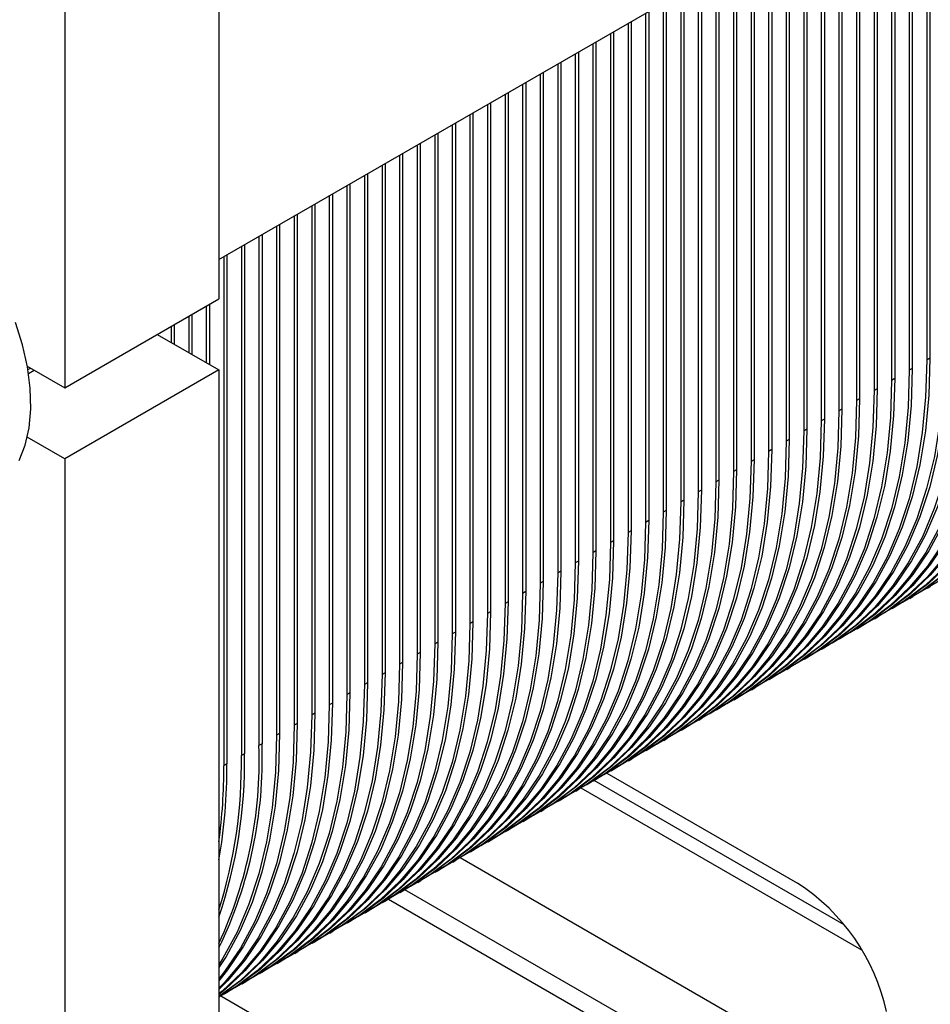
# Model space of a CAD drawing. Units: millimetres. Extents: x -3720 to -3146, y -6241 to -5861.
# Drawn here: x -3675 to -3671, y -6220 to -6215 of the extents above; entities that cross this region are included whole.
import ezdxf

# ---------------------------------------------------------------- set-up
doc = ezdxf.new("R2010")
doc.units = ezdxf.units.MM

msp = doc.modelspace()

# ---------------------------------------------------------------- linework, layer by layer
at = {"color": 7, "linetype": 'Continuous', "lineweight": 25}
for p, q in [((-3673.9259, -6207.86075), (-3673.9259, -6216.71205)), ((-3674.63301, -6208.26895), (-3674.63301, -6217.12026)), ((-3673.9259, -6216.53155), (-3667.55281, -6212.85245)), ((-3670.67887, -6214.65708), (-3670.67887, -6216.99351)), ((-3670.66473, -6214.64892), (-3670.66473, -6216.98535)), ((-3670.75948, -6214.70361), (-3670.75948, -6217.04005)), ((-3670.74534, -6214.69545), (-3670.74534, -6217.03188)), ((-3670.84009, -6214.75015), (-3670.84009, -6217.08658)), ((-3670.82595, -6214.74199), (-3670.82595, -6217.07842)), ((-3670.9207, -6214.79669), (-3670.9207, -6217.13312)), ((-3670.90656, -6214.78852), (-3670.90656, -6217.12495)), ((-3671.00131, -6214.84322), (-3671.00131, -6217.17965)), ((-3670.98717, -6214.83506), (-3670.98717, -6217.17149)), ((-3671.08192, -6214.88976), (-3671.08192, -6217.22619)), ((-3671.06778, -6214.88159), (-3671.06778, -6217.21802)), ((-3671.16253, -6214.93629), (-3671.16253, -6217.27272)), ((-3671.14839, -6214.92813), (-3671.14839, -6217.26456)), ((-3671.24314, -6214.98283), (-3671.24314, -6217.31926)), ((-3671.229, -6214.97466), (-3671.229, -6217.3111)), ((-3671.32375, -6215.02936), (-3671.32375, -6217.36579)), ((-3671.30961, -6215.0212), (-3671.30961, -6217.35763)), ((-3671.40436, -6215.0759), (-3671.40436, -6217.41233)), ((-3671.39022, -6215.06773), (-3671.39022, -6217.40417)), ((-3671.47083, -6215.11427), (-3671.47083, -6217.4507)), ((-3671.55144, -6215.1608), (-3671.55144, -6217.49724)), ((-3671.48497, -6215.12243), (-3671.48497, -6217.45886)), ((-3671.63205, -6215.20734), (-3671.63205, -6217.54377)), ((-3671.56558, -6215.16897), (-3671.56558, -6217.5054)), ((-3671.71266, -6215.25387), (-3671.71266, -6217.59031)), ((-3671.64619, -6215.2155), (-3671.64619, -6217.55194)), ((-3671.79327, -6215.30041), (-3671.79327, -6217.63684)), ((-3671.7268, -6215.26204), (-3671.7268, -6217.59847)), ((-3671.87388, -6215.34694), (-3671.87388, -6217.68338)), ((-3671.80741, -6215.30857), (-3671.80741, -6217.64501)), ((-3671.88802, -6215.35511), (-3671.88802, -6217.69154)), ((-3671.96863, -6215.40164), (-3671.96863, -6217.73808)), ((-3671.95449, -6215.39348), (-3671.95449, -6217.72991)), ((-3672.04924, -6215.44818), (-3672.04924, -6217.78461)), ((-3672.0351, -6215.44002), (-3672.0351, -6217.77645)), ((-3672.12985, -6215.49471), (-3672.12985, -6217.83115)), ((-3672.11571, -6215.48655), (-3672.11571, -6217.82298)), ((-3672.21046, -6215.54125), (-3672.21046, -6217.87768)), ((-3672.19632, -6215.53309), (-3672.19632, -6217.86952)), ((-3672.29107, -6215.58778), (-3672.29107, -6217.92422)), ((-3672.27693, -6215.57962), (-3672.27693, -6217.91605)), ((-3672.37168, -6215.63432), (-3672.37168, -6217.97075)), ((-3672.35754, -6215.62616), (-3672.35754, -6217.96259)), ((-3672.45229, -6215.68086), (-3672.45229, -6218.01729)), ((-3672.43815, -6215.67269), (-3672.43815, -6218.00912)), ((-3672.5329, -6215.72739), (-3672.5329, -6218.06382)), ((-3672.51876, -6215.71923), (-3672.51876, -6218.05566)), ((-3672.61351, -6215.77393), (-3672.61351, -6218.11036)), ((-3672.59937, -6215.76576), (-3672.59937, -6218.10219)), ((-3672.69412, -6215.82046), (-3672.69412, -6218.15689)), ((-3672.67998, -6215.8123), (-3672.67998, -6218.14873)), ((-3672.77473, -6215.867), (-3672.77473, -6218.20343)), ((-3672.76059, -6215.85883), (-3672.76059, -6218.19527)), ((-3672.85534, -6215.91353), (-3672.85534, -6218.24996)), ((-3672.8412, -6215.90537), (-3672.8412, -6218.2418)), ((-3672.93595, -6215.96007), (-3672.93595, -6218.2965)), ((-3672.92181, -6215.9519), (-3672.92181, -6218.28834)), ((-3673.01656, -6216.0066), (-3673.01656, -6218.34303)), ((-3673.00242, -6215.99844), (-3673.00242, -6218.33487)), ((-3673.09717, -6216.05314), (-3673.09717, -6218.38957)), ((-3673.08303, -6216.04497), (-3673.08303, -6218.38141)), ((-3673.17778, -6216.09967), (-3673.17778, -6218.43611)), ((-3673.16364, -6216.09151), (-3673.16364, -6218.42794)), ((-3673.25839, -6216.14621), (-3673.25839, -6218.48264)), ((-3673.24425, -6216.13804), (-3673.24425, -6218.47448)), ((-3673.339, -6216.19274), (-3673.339, -6218.52918)), ((-3673.32486, -6216.18458), (-3673.32486, -6218.52101)), ((-3673.41961, -6216.23928), (-3673.41961, -6218.57571)), ((-3673.40547, -6216.23111), (-3673.40547, -6218.56755)), ((-3673.50022, -6216.28581), (-3673.50022, -6218.62225)), ((-3673.48608, -6216.27765), (-3673.48608, -6218.61408)), ((-3673.58084, -6216.33235), (-3673.58084, -6218.66878)), ((-3673.56669, -6216.32419), (-3673.56669, -6218.66062)), ((-3673.66145, -6216.37888), (-3673.66145, -6218.71532)), ((-3673.6473, -6216.37072), (-3673.6473, -6218.70715)), ((-3673.74206, -6216.42542), (-3673.74206, -6218.76185)), ((-3673.72791, -6216.41726), (-3673.72791, -6218.75369)), ((-3673.82267, -6216.47195), (-3673.82267, -6218.80839)), ((-3673.80852, -6216.46379), (-3673.80852, -6218.80022)), ((-3673.90328, -6216.51849), (-3673.90328, -6218.85492)), ((-3673.88913, -6216.51033), (-3673.88913, -6218.84676)), ((-3674.63301, -6217.12026), (-3673.9259, -6216.71205)), ((-3673.98389, -6216.74552), (-3673.98389, -6217.0052)), ((-3673.96974, -6216.73736), (-3673.96974, -6217.01336)), ((-3674.0645, -6216.79206), (-3674.0645, -6216.95866)), ((-3674.05035, -6216.7839), (-3674.05035, -6216.96682)), ((-3674.13096, -6216.83043), (-3674.13096, -6216.92029)), ((-3674.20879, -6216.87536), (-3673.9259, -6217.03867)), ((-3674.14511, -6216.8386), (-3674.14511, -6216.91213)), ((-3670.66473, -6216.98535), (-3670.67887, -6216.99351)), ((-3674.80486, -6217.02105), (-3674.63301, -6217.12026)), ((-3674.80204, -6217.03733), (-3674.78934, -6217.03001)), ((-3674.79935, -6217.05436), (-3674.77326, -6217.03929)), ((-3673.9259, -6217.03867), (-3674.63301, -6217.44687)), ((-3673.9259, -6217.03867), (-3673.9259, -6221.15403)), ((-3670.74534, -6217.03188), (-3670.75948, -6217.04005)), ((-3670.82595, -6217.07842), (-3670.84009, -6217.08658)), ((-3670.90656, -6217.12495), (-3670.9207, -6217.13312)), ((-3670.98717, -6217.17149), (-3671.00131, -6217.17965)), ((-3671.06778, -6217.21802), (-3671.08192, -6217.22619)), ((-3671.14839, -6217.26456), (-3671.16253, -6217.27272)), ((-3671.229, -6217.3111), (-3671.24314, -6217.31926)), ((-3674.63301, -6217.44687), (-3674.80486, -6217.34767)), ((-3671.30961, -6217.35763), (-3671.32375, -6217.36579)), ((-3671.39022, -6217.40417), (-3671.40436, -6217.41233)), ((-3674.63301, -6217.44687), (-3674.63301, -6221.56224)), ((-3671.47083, -6217.4507), (-3671.48497, -6217.45886)), ((-3671.55144, -6217.49724), (-3671.56558, -6217.5054)), ((-3671.63205, -6217.54377), (-3671.64619, -6217.55194)), ((-3671.71266, -6217.59031), (-3671.7268, -6217.59847)), ((-3671.79327, -6217.63684), (-3671.80741, -6217.64501)), ((-3671.87388, -6217.68338), (-3671.88802, -6217.69154)), ((-3671.95449, -6217.72991), (-3671.96863, -6217.73808)), ((-3672.0351, -6217.77645), (-3672.04924, -6217.78461)), ((-3672.11571, -6217.82298), (-3672.12985, -6217.83115)), ((-3672.19632, -6217.86952), (-3672.21046, -6217.87768)), ((-3672.27693, -6217.91605), (-3672.29107, -6217.92422)), ((-3672.35754, -6217.96259), (-3672.37168, -6217.97075)), ((-3672.43815, -6218.00912), (-3672.45229, -6218.01729)), ((-3672.51876, -6218.05566), (-3672.5329, -6218.06382)), ((-3670.67614, -6218.04055), (-3670.662, -6218.03239)), ((-3672.59937, -6218.10219), (-3672.61351, -6218.11036)), ((-3670.75675, -6218.08708), (-3670.74261, -6218.07892)), ((-3670.83736, -6218.13362), (-3670.82322, -6218.12546)), ((-3672.67998, -6218.14873), (-3672.69412, -6218.15689)), ((-3670.91797, -6218.18015), (-3670.90383, -6218.17199)), ((-3672.76059, -6218.19527), (-3672.77473, -6218.20343)), ((-3670.99859, -6218.22669), (-3670.98444, -6218.21853)), ((-3672.8412, -6218.2418), (-3672.85534, -6218.24996)), ((-3671.0792, -6218.27323), (-3671.06505, -6218.26506)), ((-3672.92181, -6218.28834), (-3672.93595, -6218.2965)), ((-3671.15981, -6218.31976), (-3671.14566, -6218.3116)), ((-3673.00242, -6218.33487), (-3673.01656, -6218.34303)), ((-3671.24042, -6218.3663), (-3671.22627, -6218.35813)), ((-3673.08303, -6218.38141), (-3673.09717, -6218.38957)), ((-3671.32103, -6218.41283), (-3671.30688, -6218.40467)), ((-3673.16364, -6218.42794), (-3673.17778, -6218.43611)), ((-3671.40164, -6218.45937), (-3671.38749, -6218.4512)), ((-3673.24425, -6218.47448), (-3673.25839, -6218.48264)), ((-3671.48225, -6218.5059), (-3671.4681, -6218.49774)), ((-3673.32486, -6218.52101), (-3673.339, -6218.52918)), ((-3671.56286, -6218.55244), (-3671.54871, -6218.54427)), ((-3673.40547, -6218.56755), (-3673.41961, -6218.57571)), ((-3671.64347, -6218.59897), (-3671.62932, -6218.59081)), ((-3673.48608, -6218.61408), (-3673.50022, -6218.62225)), ((-3671.72408, -6218.64551), (-3671.70993, -6218.63734)), ((-3673.56669, -6218.66062), (-3673.58084, -6218.66878)), ((-3671.80469, -6218.69204), (-3671.79054, -6218.68388)), ((-3673.6473, -6218.70715), (-3673.66145, -6218.71532)), ((-3671.8853, -6218.73858), (-3671.87115, -6218.73041)), ((-3673.72791, -6218.75369), (-3673.74206, -6218.76185)), ((-3671.96591, -6218.78511), (-3671.95177, -6218.77695)), ((-3673.80852, -6218.80022), (-3673.82267, -6218.80839)), ((-3672.04652, -6218.83165), (-3672.03238, -6218.82348)), ((-3673.88913, -6218.84676), (-3673.90328, -6218.85492)), ((-3672.12713, -6218.87818), (-3672.11299, -6218.87002)), ((-3672.14603, -6218.88883), (-3671.27142, -6219.39373)), ((-3672.20774, -6218.92472), (-3672.1936, -6218.91656)), ((-3671.05713, -6219.58453), (-3672.20391, -6218.92251)), ((-3672.28835, -6218.97125), (-3672.27421, -6218.96309)), ((-3672.36896, -6219.01779), (-3672.35482, -6219.00963)), ((-3672.44957, -6219.06432), (-3672.43543, -6219.05616)), ((-3672.53018, -6219.11086), (-3672.51604, -6219.1027)), ((-3672.61079, -6219.1574), (-3672.59665, -6219.14923)), ((-3672.6914, -6219.20393), (-3672.67726, -6219.19577)), ((-3672.77201, -6219.25047), (-3672.75787, -6219.2423)), ((-3672.85262, -6219.297), (-3672.83848, -6219.28884)), ((-3672.93323, -6219.34354), (-3672.91909, -6219.33537)), ((-3673.01384, -6219.39007), (-3672.9997, -6219.38191)), ((-3673.09445, -6219.43661), (-3673.08031, -6219.42844)), ((-3670.68486, -6220.80209), (-3673.07236, -6219.42381)), ((-3673.17506, -6219.48314), (-3673.16092, -6219.47498)), ((-3673.25567, -6219.52968), (-3673.24153, -6219.52151)), ((-3673.33628, -6219.57621), (-3673.32214, -6219.56805)), ((-3673.41689, -6219.62275), (-3673.40275, -6219.61458)), ((-3673.4975, -6219.66928), (-3673.48336, -6219.66112)), ((-3673.57811, -6219.71582), (-3673.56397, -6219.70765)), ((-3673.65872, -6219.76235), (-3673.64458, -6219.75419)), ((-3673.73933, -6219.80889), (-3673.72519, -6219.80072)), ((-3673.81994, -6219.85542), (-3673.8058, -6219.84726)), ((-3673.90055, -6219.90196), (-3673.88641, -6219.8938))]:
    msp.add_line(p, q, dxfattribs=at)
at = {"color": 8, "linetype": 'Continuous', "lineweight": 25}
for p, q in [((-3670.97678, -6219.70125), (-3672.26488, -6218.95764)), ((-3670.75793, -6220.46765), (-3672.81943, -6219.27757)), ((-3673.14741, -6219.46705), (-3670.66321, -6220.90114)), ((-3673.9168, -6219.91114), (-3668.10641, -6223.2654))]:
    msp.add_line(p, q, dxfattribs=at)
at = {"color": 7, "linetype": 'Continuous', "lineweight": 25, "flags": 128}
for points in [[(-3670.03399, -6216.62123), (-3670.0391, -6216.79102), (-3670.0544, -6216.95412), (-3670.07984, -6217.10977), (-3670.11527, -6217.25723), (-3670.16055, -6217.39584), (-3670.21546, -6217.52493), (-3670.27975, -6217.64391), (-3670.3531, -6217.75222), (-3670.4352, -6217.84936), (-3670.52564, -6217.93487), (-3670.624, -6218.00835), (-3670.70973, -6218.05912)], [(-3670.1146, -6216.66777), (-3670.11971, -6216.83756), (-3670.13501, -6217.00065), (-3670.16045, -6217.1563), (-3670.19588, -6217.30377), (-3670.24116, -6217.44237), (-3670.29607, -6217.57147), (-3670.36036, -6217.69044), (-3670.43371, -6217.79875), (-3670.51581, -6217.89589), (-3670.60625, -6217.9814), (-3670.70461, -6218.05489), (-3670.79034, -6218.10565)], [(-3670.10046, -6216.6596), (-3670.10557, -6216.82939), (-3670.12087, -6216.99249), (-3670.1463, -6217.14814), (-3670.18174, -6217.29561), (-3670.22702, -6217.43421), (-3670.28193, -6217.5633), (-3670.34621, -6217.68228), (-3670.41957, -6217.79059), (-3670.50166, -6217.88773), (-3670.5921, -6217.97324), (-3670.69047, -6218.04672), (-3670.74261, -6218.07892)], [(-3670.19521, -6216.7143), (-3670.20032, -6216.88409), (-3670.21562, -6217.04719), (-3670.24106, -6217.20284), (-3670.27649, -6217.35031), (-3670.32177, -6217.48891), (-3670.37668, -6217.618), (-3670.44097, -6217.73698), (-3670.51432, -6217.84529), (-3670.59642, -6217.94243), (-3670.68686, -6218.02794), (-3670.78522, -6218.10142), (-3670.87096, -6218.15219)], [(-3670.18107, -6216.70614), (-3670.18618, -6216.87593), (-3670.20148, -6217.03903), (-3670.22691, -6217.19467), (-3670.26235, -6217.34214), (-3670.30763, -6217.48074), (-3670.36254, -6217.60984), (-3670.42682, -6217.72881), (-3670.50018, -6217.83712), (-3670.58227, -6217.93426), (-3670.67271, -6218.01977), (-3670.77108, -6218.09326), (-3670.82322, -6218.12546)], [(-3670.27582, -6216.76084), (-3670.28093, -6216.93063), (-3670.29623, -6217.09373), (-3670.32167, -6217.24937), (-3670.3571, -6217.39684), (-3670.40238, -6217.53544), (-3670.45729, -6217.66454), (-3670.52158, -6217.78351), (-3670.59494, -6217.89182), (-3670.67703, -6217.98896), (-3670.76747, -6218.07447), (-3670.86583, -6218.14796), (-3670.95157, -6218.19872)], [(-3670.26168, -6216.75267), (-3670.26679, -6216.92246), (-3670.28209, -6217.08556), (-3670.30752, -6217.24121), (-3670.34296, -6217.38868), (-3670.38824, -6217.52728), (-3670.44315, -6217.65637), (-3670.50743, -6217.77535), (-3670.58079, -6217.88366), (-3670.66288, -6217.9808), (-3670.75332, -6218.06631), (-3670.85169, -6218.13979), (-3670.90383, -6218.17199)], [(-3674.84183, -6217.45387), (-3674.81429, -6217.38336), (-3674.79655, -6217.30384), (-3674.78889, -6217.21661), (-3674.79145, -6217.1231), (-3674.80417, -6217.02486), (-3674.82686, -6216.92349), (-3674.85914, -6216.82066)], [(-3670.35643, -6216.80737), (-3670.36154, -6216.97716), (-3670.37684, -6217.14026), (-3670.40228, -6217.29591), (-3670.43771, -6217.44338), (-3670.48299, -6217.58198), (-3670.5379, -6217.71107), (-3670.60219, -6217.83005), (-3670.67555, -6217.93836), (-3670.75764, -6218.0355), (-3670.84808, -6218.12101), (-3670.94644, -6218.19449), (-3671.03218, -6218.24526)], [(-3670.34229, -6216.79921), (-3670.3474, -6216.969), (-3670.3627, -6217.1321), (-3670.38813, -6217.28774), (-3670.42357, -6217.43521), (-3670.46885, -6217.57382), (-3670.52376, -6217.70291), (-3670.58805, -6217.82189), (-3670.6614, -6217.9302), (-3670.74349, -6218.02733), (-3670.83393, -6218.11284), (-3670.9323, -6218.18633), (-3670.98444, -6218.21853)], [(-3670.43704, -6216.85391), (-3670.44215, -6217.0237), (-3670.45746, -6217.1868), (-3670.48289, -6217.34244), (-3670.51832, -6217.48991), (-3670.5636, -6217.62851), (-3670.61851, -6217.75761), (-3670.6828, -6217.87658), (-3670.75616, -6217.98489), (-3670.83825, -6218.08203), (-3670.92869, -6218.16754), (-3671.02705, -6218.24103), (-3671.11279, -6218.29179)], [(-3670.4229, -6216.84574), (-3670.42801, -6217.01553), (-3670.44331, -6217.17863), (-3670.46874, -6217.33428), (-3670.50418, -6217.48175), (-3670.54946, -6217.62035), (-3670.60437, -6217.74944), (-3670.66866, -6217.86842), (-3670.74201, -6217.97673), (-3670.8241, -6218.07387), (-3670.91454, -6218.15938), (-3671.01291, -6218.23286), (-3671.06505, -6218.26506)], [(-3670.51765, -6216.90044), (-3670.52276, -6217.07023), (-3670.53807, -6217.23333), (-3670.5635, -6217.38898), (-3670.59893, -6217.53645), (-3670.64421, -6217.67505), (-3670.69912, -6217.80414), (-3670.76341, -6217.92312), (-3670.83677, -6218.03143), (-3670.91886, -6218.12857), (-3671.0093, -6218.21408), (-3671.10766, -6218.28756), (-3671.1934, -6218.33833)], [(-3670.50351, -6216.89228), (-3670.50862, -6217.06207), (-3670.52392, -6217.22517), (-3670.54935, -6217.38081), (-3670.58479, -6217.52828), (-3670.63007, -6217.66689), (-3670.68498, -6217.79598), (-3670.74927, -6217.91496), (-3670.82262, -6218.02327), (-3670.90471, -6218.1204), (-3670.99515, -6218.20591), (-3671.09352, -6218.2794), (-3671.14566, -6218.3116)], [(-3670.59826, -6216.94698), (-3670.60337, -6217.11677), (-3670.61868, -6217.27987), (-3670.64411, -6217.43551), (-3670.67955, -6217.58298), (-3670.72482, -6217.72159), (-3670.77973, -6217.85068), (-3670.84402, -6217.96966), (-3670.91738, -6218.07797), (-3670.99947, -6218.1751), (-3671.08991, -6218.26061), (-3671.18827, -6218.3341), (-3671.27401, -6218.38486)], [(-3670.58412, -6216.93881), (-3670.58923, -6217.1086), (-3670.60453, -6217.2717), (-3670.62996, -6217.42735), (-3670.6654, -6217.57482), (-3670.71068, -6217.71342), (-3670.76559, -6217.84251), (-3670.82988, -6217.96149), (-3670.90323, -6218.0698), (-3670.98532, -6218.16694), (-3671.07576, -6218.25245), (-3671.17413, -6218.32593), (-3671.22627, -6218.35813)], [(-3670.67887, -6216.99351), (-3670.68398, -6217.1633), (-3670.69929, -6217.3264), (-3670.72472, -6217.48205), (-3670.76016, -6217.62952), (-3670.80543, -6217.76812), (-3670.86034, -6217.89721), (-3670.92463, -6218.01619), (-3670.99799, -6218.1245), (-3671.08008, -6218.22164), (-3671.17052, -6218.30715), (-3671.26888, -6218.38063), (-3671.35462, -6218.4314)], [(-3670.66473, -6216.98535), (-3670.66984, -6217.15514), (-3670.68514, -6217.31824), (-3670.71058, -6217.47388), (-3670.74601, -6217.62135), (-3670.79129, -6217.75996), (-3670.8462, -6217.88905), (-3670.91049, -6218.00803), (-3670.98384, -6218.11634), (-3671.06593, -6218.21347), (-3671.15637, -6218.29898), (-3671.25474, -6218.37247), (-3671.30688, -6218.40467)], [(-3670.75948, -6217.04005), (-3670.76459, -6217.20984), (-3670.7799, -6217.37294), (-3670.80533, -6217.52858), (-3670.84077, -6217.67605), (-3670.88604, -6217.81466), (-3670.94095, -6217.94375), (-3671.00524, -6218.06273), (-3671.0786, -6218.17104), (-3671.16069, -6218.26817), (-3671.25113, -6218.35368), (-3671.34949, -6218.42717), (-3671.43523, -6218.47793)], [(-3670.74534, -6217.03188), (-3670.75045, -6217.20167), (-3670.76575, -6217.36477), (-3670.79119, -6217.52042), (-3670.82662, -6217.66789), (-3670.8719, -6217.80649), (-3670.92681, -6217.93558), (-3670.9911, -6218.05456), (-3671.06445, -6218.16287), (-3671.14654, -6218.26001), (-3671.23698, -6218.34552), (-3671.33535, -6218.41901), (-3671.38749, -6218.4512)], [(-3670.84009, -6217.08658), (-3670.8452, -6217.25637), (-3670.86051, -6217.41947), (-3670.88594, -6217.57512), (-3670.92138, -6217.72259), (-3670.96666, -6217.86119), (-3671.02156, -6217.99028), (-3671.08585, -6218.10926), (-3671.15921, -6218.21757), (-3671.2413, -6218.31471), (-3671.33174, -6218.40022), (-3671.43011, -6218.4737), (-3671.51584, -6218.52447)], [(-3670.82595, -6217.07842), (-3670.83106, -6217.24821), (-3670.84636, -6217.41131), (-3670.8718, -6217.56695), (-3670.90723, -6217.71442), (-3670.95251, -6217.85303), (-3671.00742, -6217.98212), (-3671.07171, -6218.1011), (-3671.14506, -6218.20941), (-3671.22715, -6218.30654), (-3671.31759, -6218.39205), (-3671.41596, -6218.46554), (-3671.4681, -6218.49774)], [(-3670.9207, -6217.13312), (-3670.92581, -6217.30291), (-3670.94112, -6217.46601), (-3670.96655, -6217.62165), (-3671.00199, -6217.76912), (-3671.04727, -6217.90773), (-3671.10217, -6218.03682), (-3671.16646, -6218.1558), (-3671.23982, -6218.26411), (-3671.32191, -6218.36124), (-3671.41235, -6218.44675), (-3671.51072, -6218.52024), (-3671.59645, -6218.57101)], [(-3670.90656, -6217.12495), (-3670.91167, -6217.29474), (-3670.92697, -6217.45784), (-3670.95241, -6217.61349), (-3670.98784, -6217.76096), (-3671.03312, -6217.89956), (-3671.08803, -6218.02865), (-3671.15232, -6218.14763), (-3671.22567, -6218.25594), (-3671.30776, -6218.35308), (-3671.39821, -6218.43859), (-3671.49657, -6218.51208), (-3671.54871, -6218.54427)], [(-3671.00131, -6217.17965), (-3671.00642, -6217.34944), (-3671.02173, -6217.51254), (-3671.04716, -6217.66819), (-3671.0826, -6217.81566), (-3671.12788, -6217.95426), (-3671.18278, -6218.08335), (-3671.24707, -6218.20233), (-3671.32043, -6218.31064), (-3671.40252, -6218.40778), (-3671.49296, -6218.49329), (-3671.59133, -6218.56678), (-3671.67706, -6218.61754)], [(-3670.98717, -6217.17149), (-3670.99228, -6217.34128), (-3671.00758, -6217.50438), (-3671.03302, -6217.66003), (-3671.06845, -6217.80749), (-3671.11373, -6217.9461), (-3671.16864, -6218.07519), (-3671.23293, -6218.19417), (-3671.30628, -6218.30248), (-3671.38838, -6218.39961), (-3671.47882, -6218.48513), (-3671.57718, -6218.55861), (-3671.62932, -6218.59081)], [(-3671.08192, -6217.22619), (-3671.08703, -6217.39598), (-3671.10234, -6217.55908), (-3671.12777, -6217.71472), (-3671.16321, -6217.86219), (-3671.20849, -6218.0008), (-3671.2634, -6218.12989), (-3671.32768, -6218.24887), (-3671.40104, -6218.35718), (-3671.48313, -6218.45431), (-3671.57357, -6218.53982), (-3671.67194, -6218.61331), (-3671.75767, -6218.66408)], [(-3671.06778, -6217.21802), (-3671.07289, -6217.38781), (-3671.08819, -6217.55091), (-3671.11363, -6217.70656), (-3671.14906, -6217.85403), (-3671.19434, -6217.99263), (-3671.24925, -6218.12172), (-3671.31354, -6218.2407), (-3671.38689, -6218.34901), (-3671.46899, -6218.44615), (-3671.55943, -6218.53166), (-3671.65779, -6218.60515), (-3671.70993, -6218.63734)], [(-3671.16253, -6217.27272), (-3671.16764, -6217.44251), (-3671.18295, -6217.60561), (-3671.20838, -6217.76126), (-3671.24382, -6217.90873), (-3671.2891, -6218.04733), (-3671.34401, -6218.17642), (-3671.40829, -6218.2954), (-3671.48165, -6218.40371), (-3671.56374, -6218.50085), (-3671.65418, -6218.58636), (-3671.75255, -6218.65985), (-3671.83828, -6218.71061)], [(-3671.14839, -6217.26456), (-3671.1535, -6217.43435), (-3671.1688, -6217.59745), (-3671.19424, -6217.7531), (-3671.22967, -6217.90056), (-3671.27495, -6218.03917), (-3671.32986, -6218.16826), (-3671.39415, -6218.28724), (-3671.4675, -6218.39555), (-3671.5496, -6218.49268), (-3671.64004, -6218.5782), (-3671.7384, -6218.65168), (-3671.79054, -6218.68388)], [(-3671.24314, -6217.31926), (-3671.24825, -6217.48905), (-3671.26356, -6217.65215), (-3671.28899, -6217.80779), (-3671.32443, -6217.95526), (-3671.36971, -6218.09387), (-3671.42462, -6218.22296), (-3671.4889, -6218.34194), (-3671.56226, -6218.45025), (-3671.64435, -6218.54738), (-3671.73479, -6218.63289), (-3671.83316, -6218.70638), (-3671.91889, -6218.75715)], [(-3671.229, -6217.3111), (-3671.23411, -6217.48089), (-3671.24941, -6217.64398), (-3671.27485, -6217.79963), (-3671.31028, -6217.9471), (-3671.35556, -6218.0857), (-3671.41047, -6218.21479), (-3671.47476, -6218.33377), (-3671.54812, -6218.44208), (-3671.63021, -6218.53922), (-3671.72065, -6218.62473), (-3671.81901, -6218.69822), (-3671.87115, -6218.73041)], [(-3671.32375, -6217.36579), (-3671.32886, -6217.53558), (-3671.34417, -6217.69868), (-3671.3696, -6217.85433), (-3671.40504, -6218.0018), (-3671.45032, -6218.1404), (-3671.50523, -6218.26949), (-3671.56951, -6218.38847), (-3671.64287, -6218.49678), (-3671.72496, -6218.59392), (-3671.8154, -6218.67943), (-3671.91377, -6218.75292), (-3671.9995, -6218.80368)], [(-3671.30961, -6217.35763), (-3671.31472, -6217.52742), (-3671.33002, -6217.69052), (-3671.35546, -6217.84617), (-3671.39089, -6217.99363), (-3671.43617, -6218.13224), (-3671.49108, -6218.26133), (-3671.55537, -6218.38031), (-3671.62873, -6218.48862), (-3671.71082, -6218.58576), (-3671.80126, -6218.67127), (-3671.89962, -6218.74475), (-3671.95177, -6218.77695)], [(-3671.40436, -6217.41233), (-3671.40947, -6217.58212), (-3671.42478, -6217.74522), (-3671.45021, -6217.90087), (-3671.48565, -6218.04833), (-3671.53093, -6218.18694), (-3671.58584, -6218.31603), (-3671.65012, -6218.43501), (-3671.72348, -6218.54332), (-3671.80557, -6218.64045), (-3671.89601, -6218.72597), (-3671.99438, -6218.79945), (-3672.08011, -6218.85022)], [(-3671.39022, -6217.40417), (-3671.39533, -6217.57396), (-3671.41063, -6217.73705), (-3671.43607, -6217.8927), (-3671.4715, -6218.04017), (-3671.51678, -6218.17877), (-3671.57169, -6218.30787), (-3671.63598, -6218.42684), (-3671.70934, -6218.53515), (-3671.79143, -6218.63229), (-3671.88187, -6218.7178), (-3671.98023, -6218.79129), (-3672.03238, -6218.82348)], [(-3671.48497, -6217.45886), (-3671.49008, -6217.62866), (-3671.50539, -6217.79175), (-3671.53082, -6217.9474), (-3671.56626, -6218.09487), (-3671.61154, -6218.23347), (-3671.66645, -6218.36256), (-3671.73073, -6218.48154), (-3671.80409, -6218.58985), (-3671.88618, -6218.68699), (-3671.97662, -6218.7725), (-3672.07499, -6218.84599), (-3672.16072, -6218.89675)], [(-3671.47083, -6217.4507), (-3671.47594, -6217.62049), (-3671.49125, -6217.78359), (-3671.51668, -6217.93924), (-3671.55211, -6218.08671), (-3671.59739, -6218.22531), (-3671.6523, -6218.3544), (-3671.71659, -6218.47338), (-3671.78995, -6218.58169), (-3671.87204, -6218.67883), (-3671.96248, -6218.76434), (-3672.06084, -6218.83782), (-3672.11299, -6218.87002)], [(-3671.56558, -6217.5054), (-3671.57069, -6217.67519), (-3671.586, -6217.83829), (-3671.61143, -6217.99394), (-3671.64687, -6218.1414), (-3671.69215, -6218.28001), (-3671.74706, -6218.4091), (-3671.81134, -6218.52808), (-3671.8847, -6218.63639), (-3671.96679, -6218.73353), (-3672.05723, -6218.81904), (-3672.1556, -6218.89252), (-3672.24133, -6218.94329)], [(-3671.55144, -6217.49724), (-3671.55655, -6217.66703), (-3671.57186, -6217.83013), (-3671.59729, -6217.98577), (-3671.63273, -6218.13324), (-3671.678, -6218.27184), (-3671.73291, -6218.40094), (-3671.7972, -6218.51991), (-3671.87056, -6218.62822), (-3671.95265, -6218.72536), (-3672.04309, -6218.81087), (-3672.14145, -6218.88436), (-3672.1936, -6218.91656)], [(-3671.64619, -6217.55194), (-3671.6513, -6217.72173), (-3671.66661, -6217.88482), (-3671.69204, -6218.04047), (-3671.72748, -6218.18794), (-3671.77276, -6218.32654), (-3671.82767, -6218.45564), (-3671.89195, -6218.57461), (-3671.96531, -6218.68292), (-3672.0474, -6218.78006), (-3672.13784, -6218.86557), (-3672.23621, -6218.93906), (-3672.32194, -6218.98982)], [(-3671.63205, -6217.54377), (-3671.63716, -6217.71356), (-3671.65247, -6217.87666), (-3671.6779, -6218.03231), (-3671.71334, -6218.17978), (-3671.75861, -6218.31838), (-3671.81352, -6218.44747), (-3671.87781, -6218.56645), (-3671.95117, -6218.67476), (-3672.03326, -6218.7719), (-3672.1237, -6218.85741), (-3672.22206, -6218.93089), (-3672.27421, -6218.96309)], [(-3671.7268, -6217.59847), (-3671.73191, -6217.76826), (-3671.74722, -6217.93136), (-3671.77265, -6218.08701), (-3671.80809, -6218.23448), (-3671.85337, -6218.37308), (-3671.90828, -6218.50217), (-3671.97256, -6218.62115), (-3672.04592, -6218.72946), (-3672.12801, -6218.8266), (-3672.21845, -6218.91211), (-3672.31682, -6218.98559), (-3672.40255, -6219.03636)], [(-3671.71266, -6217.59031), (-3671.71777, -6217.7601), (-3671.73308, -6217.9232), (-3671.75851, -6218.07884), (-3671.79395, -6218.22631), (-3671.83922, -6218.36491), (-3671.89413, -6218.49401), (-3671.95842, -6218.61298), (-3672.03178, -6218.72129), (-3672.11387, -6218.81843), (-3672.20431, -6218.90394), (-3672.30267, -6218.97743), (-3672.35482, -6219.00963)], [(-3671.80741, -6217.64501), (-3671.81252, -6217.8148), (-3671.82783, -6217.9779), (-3671.85326, -6218.13354), (-3671.8887, -6218.28101), (-3671.93398, -6218.41961), (-3671.98889, -6218.54871), (-3672.05317, -6218.66768), (-3672.12653, -6218.77599), (-3672.20862, -6218.87313), (-3672.29906, -6218.95864), (-3672.39743, -6219.03213), (-3672.48316, -6219.08289)], [(-3671.79327, -6217.63684), (-3671.79838, -6217.80663), (-3671.81369, -6217.96973), (-3671.83912, -6218.12538), (-3671.87456, -6218.27285), (-3671.91983, -6218.41145), (-3671.97474, -6218.54054), (-3672.03903, -6218.65952), (-3672.11239, -6218.76783), (-3672.19448, -6218.86497), (-3672.28492, -6218.95048), (-3672.38329, -6219.02396), (-3672.43543, -6219.05616)], [(-3671.88802, -6217.69154), (-3671.89313, -6217.86133), (-3671.90844, -6218.02443), (-3671.93387, -6218.18008), (-3671.96931, -6218.32755), (-3672.01459, -6218.46615), (-3672.0695, -6218.59524), (-3672.13378, -6218.71422), (-3672.20714, -6218.82253), (-3672.28923, -6218.91967), (-3672.37967, -6219.00518), (-3672.47804, -6219.07866), (-3672.56377, -6219.12943)], [(-3671.87388, -6217.68338), (-3671.87899, -6217.85317), (-3671.8943, -6218.01627), (-3671.91973, -6218.17191), (-3671.95517, -6218.31938), (-3672.00045, -6218.45799), (-3672.05535, -6218.58708), (-3672.11964, -6218.70606), (-3672.193, -6218.81437), (-3672.27509, -6218.9115), (-3672.36553, -6218.99701), (-3672.4639, -6219.0705), (-3672.51604, -6219.1027)], [(-3671.96863, -6217.73808), (-3671.97374, -6217.90787), (-3671.98905, -6218.07097), (-3672.01448, -6218.22661), (-3672.04992, -6218.37408), (-3672.0952, -6218.51268), (-3672.15011, -6218.64178), (-3672.21439, -6218.76075), (-3672.28775, -6218.86906), (-3672.36984, -6218.9662), (-3672.46028, -6219.05171), (-3672.55865, -6219.1252), (-3672.64438, -6219.17596)], [(-3671.95449, -6217.72991), (-3671.9596, -6217.8997), (-3671.97491, -6218.0628), (-3672.00034, -6218.21845), (-3672.03578, -6218.36592), (-3672.08106, -6218.50452), (-3672.13596, -6218.63361), (-3672.20025, -6218.75259), (-3672.27361, -6218.8609), (-3672.3557, -6218.95804), (-3672.44614, -6219.04355), (-3672.54451, -6219.11703), (-3672.59665, -6219.14923)], [(-3672.04924, -6217.78461), (-3672.05435, -6217.9544), (-3672.06966, -6218.1175), (-3672.09509, -6218.27315), (-3672.13053, -6218.42062), (-3672.17581, -6218.55922), (-3672.23072, -6218.68831), (-3672.295, -6218.80729), (-3672.36836, -6218.9156), (-3672.45045, -6219.01274), (-3672.54089, -6219.09825), (-3672.63926, -6219.17173), (-3672.72499, -6219.2225)], [(-3672.0351, -6217.77645), (-3672.04021, -6217.94624), (-3672.05552, -6218.10934), (-3672.08095, -6218.26498), (-3672.11639, -6218.41245), (-3672.16167, -6218.55106), (-3672.21658, -6218.68015), (-3672.28086, -6218.79913), (-3672.35422, -6218.90744), (-3672.43631, -6219.00457), (-3672.52675, -6219.09008), (-3672.62512, -6219.16357), (-3672.67726, -6219.19577)], [(-3672.12985, -6217.83115), (-3672.13496, -6218.00094), (-3672.15027, -6218.16404), (-3672.1757, -6218.31968), (-3672.21114, -6218.46715), (-3672.25642, -6218.60576), (-3672.31133, -6218.73485), (-3672.37561, -6218.85383), (-3672.44897, -6218.96214), (-3672.53106, -6219.05927), (-3672.6215, -6219.14478), (-3672.71987, -6219.21827), (-3672.8056, -6219.26903)], [(-3672.11571, -6217.82298), (-3672.12082, -6217.99277), (-3672.13613, -6218.15587), (-3672.16156, -6218.31152), (-3672.197, -6218.45899), (-3672.24228, -6218.59759), (-3672.29719, -6218.72668), (-3672.36147, -6218.84566), (-3672.43483, -6218.95397), (-3672.51692, -6219.05111), (-3672.60736, -6219.13662), (-3672.70573, -6219.2101), (-3672.75787, -6219.2423)], [(-3672.19632, -6217.86952), (-3672.20143, -6218.03931), (-3672.21674, -6218.20241), (-3672.24217, -6218.35805), (-3672.27761, -6218.50552), (-3672.32289, -6218.64413), (-3672.3778, -6218.77322), (-3672.44208, -6218.8922), (-3672.51544, -6219.00051), (-3672.59753, -6219.09764), (-3672.68797, -6219.18315), (-3672.78634, -6219.25664), (-3672.83848, -6219.28884)], [(-3672.27693, -6217.91605), (-3672.28204, -6218.08584), (-3672.29735, -6218.24894), (-3672.32278, -6218.40459), (-3672.35822, -6218.55206), (-3672.4035, -6218.69066), (-3672.45841, -6218.81975), (-3672.52269, -6218.93873), (-3672.59605, -6219.04704), (-3672.67814, -6219.14418), (-3672.76858, -6219.22969), (-3672.86695, -6219.30318), (-3672.91909, -6219.33537)], [(-3672.21046, -6217.87768), (-3672.21557, -6218.04747), (-3672.23088, -6218.21057), (-3672.25631, -6218.36622), (-3672.29175, -6218.51369), (-3672.33703, -6218.65229), (-3672.39194, -6218.78138), (-3672.45622, -6218.90036), (-3672.52958, -6219.00867), (-3672.61167, -6219.10581), (-3672.70211, -6219.19132), (-3672.80048, -6219.2648), (-3672.88621, -6219.31557)], [(-3672.35754, -6217.96259), (-3672.36265, -6218.13238), (-3672.37796, -6218.29548), (-3672.40339, -6218.45112), (-3672.43883, -6218.59859), (-3672.48411, -6218.7372), (-3672.53902, -6218.86629), (-3672.6033, -6218.98527), (-3672.67666, -6219.09358), (-3672.75875, -6219.19071), (-3672.84919, -6219.27622), (-3672.94756, -6219.34971), (-3672.9997, -6219.38191)], [(-3672.29107, -6217.92422), (-3672.29618, -6218.09401), (-3672.31149, -6218.25711), (-3672.33692, -6218.41275), (-3672.37236, -6218.56022), (-3672.41764, -6218.69883), (-3672.47255, -6218.82792), (-3672.53683, -6218.9469), (-3672.61019, -6219.05521), (-3672.69228, -6219.15234), (-3672.78272, -6219.23785), (-3672.88109, -6219.31134), (-3672.96682, -6219.3621)], [(-3672.43815, -6218.00912), (-3672.44326, -6218.17891), (-3672.45857, -6218.34201), (-3672.484, -6218.49766), (-3672.51944, -6218.64513), (-3672.56472, -6218.78373), (-3672.61963, -6218.91282), (-3672.68391, -6219.0318), (-3672.75727, -6219.14011), (-3672.83936, -6219.23725), (-3672.9298, -6219.32276), (-3673.02817, -6219.39625), (-3673.08031, -6219.42844)], [(-3672.37168, -6217.97075), (-3672.37679, -6218.14054), (-3672.3921, -6218.30364), (-3672.41753, -6218.45929), (-3672.45297, -6218.60676), (-3672.49825, -6218.74536), (-3672.55316, -6218.87445), (-3672.61744, -6218.99343), (-3672.6908, -6219.10174), (-3672.77289, -6219.19888), (-3672.86333, -6219.28439), (-3672.9617, -6219.35787), (-3673.04743, -6219.40864)], [(-3672.51876, -6218.05566), (-3672.52387, -6218.22545), (-3672.53918, -6218.38855), (-3672.56461, -6218.5442), (-3672.60005, -6218.69166), (-3672.64533, -6218.83027), (-3672.70024, -6218.95936), (-3672.76452, -6219.07834), (-3672.83788, -6219.18665), (-3672.91997, -6219.28378), (-3673.01041, -6219.3693), (-3673.10878, -6219.44278), (-3673.16092, -6219.47498)], [(-3672.45229, -6218.01729), (-3672.4574, -6218.18708), (-3672.47271, -6218.35018), (-3672.49814, -6218.50582), (-3672.53358, -6218.65329), (-3672.57886, -6218.7919), (-3672.63377, -6218.92099), (-3672.69805, -6219.03997), (-3672.77141, -6219.14828), (-3672.8535, -6219.24541), (-3672.94394, -6219.33092), (-3673.04231, -6219.40441), (-3673.12804, -6219.45518)], [(-3672.59937, -6218.10219), (-3672.60448, -6218.27198), (-3672.61979, -6218.43508), (-3672.64522, -6218.59073), (-3672.68066, -6218.7382), (-3672.72594, -6218.8768), (-3672.78085, -6219.00589), (-3672.84513, -6219.12487), (-3672.91849, -6219.23318), (-3673.00058, -6219.33032), (-3673.09102, -6219.41583), (-3673.18939, -6219.48932), (-3673.24153, -6219.52151)], [(-3672.5329, -6218.06382), (-3672.53801, -6218.23361), (-3672.55332, -6218.39671), (-3672.57875, -6218.55236), (-3672.61419, -6218.69983), (-3672.65947, -6218.83843), (-3672.71438, -6218.96752), (-3672.77866, -6219.0865), (-3672.85202, -6219.19481), (-3672.93411, -6219.29195), (-3673.02455, -6219.37746), (-3673.12292, -6219.45095), (-3673.20865, -6219.50171)], [(-3672.61351, -6218.11036), (-3672.61862, -6218.28015), (-3672.63393, -6218.44325), (-3672.65936, -6218.59889), (-3672.6948, -6218.74636), (-3672.74008, -6218.88497), (-3672.79499, -6219.01406), (-3672.85927, -6219.13304), (-3672.93263, -6219.24135), (-3673.01472, -6219.33848), (-3673.10516, -6219.42399), (-3673.20353, -6219.49748), (-3673.28926, -6219.54825)], [(-3672.69412, -6218.15689), (-3672.69923, -6218.32668), (-3672.71454, -6218.48978), (-3672.73997, -6218.64543), (-3672.77541, -6218.7929), (-3672.82069, -6218.9315), (-3672.8756, -6219.06059), (-3672.93988, -6219.17957), (-3673.01324, -6219.28788), (-3673.09533, -6219.38502), (-3673.18577, -6219.47053), (-3673.28414, -6219.54402), (-3673.36987, -6219.59478)], [(-3672.67998, -6218.14873), (-3672.68509, -6218.31852), (-3672.7004, -6218.48162), (-3672.72583, -6218.63727), (-3672.76127, -6218.78473), (-3672.80655, -6218.92334), (-3672.86146, -6219.05243), (-3672.92574, -6219.17141), (-3672.9991, -6219.27972), (-3673.08119, -6219.37685), (-3673.17163, -6219.46237), (-3673.27, -6219.53585), (-3673.32214, -6219.56805)], [(-3672.77473, -6218.20343), (-3672.77984, -6218.37322), (-3672.79515, -6218.53632), (-3672.82058, -6218.69196), (-3672.85602, -6218.83943), (-3672.9013, -6218.97804), (-3672.95621, -6219.10713), (-3673.02049, -6219.22611), (-3673.09385, -6219.33442), (-3673.17594, -6219.43155), (-3673.26638, -6219.51706), (-3673.36475, -6219.59055), (-3673.45048, -6219.64132)], [(-3672.76059, -6218.19527), (-3672.7657, -6218.36506), (-3672.78101, -6218.52815), (-3672.80644, -6218.6838), (-3672.84188, -6218.83127), (-3672.88716, -6218.96987), (-3672.94207, -6219.09896), (-3673.00635, -6219.21794), (-3673.07971, -6219.32625), (-3673.1618, -6219.42339), (-3673.25224, -6219.5089), (-3673.35061, -6219.58239), (-3673.40275, -6219.61458)], [(-3672.85534, -6218.24996), (-3672.86045, -6218.41975), (-3672.87576, -6218.58285), (-3672.90119, -6218.7385), (-3672.93663, -6218.88597), (-3672.98191, -6219.02457), (-3673.03682, -6219.15366), (-3673.1011, -6219.27264), (-3673.17446, -6219.38095), (-3673.25655, -6219.47809), (-3673.34699, -6219.5636), (-3673.44536, -6219.63709), (-3673.53109, -6219.68785)], [(-3672.8412, -6218.2418), (-3672.84631, -6218.41159), (-3672.86162, -6218.57469), (-3672.88705, -6218.73034), (-3672.92249, -6218.8778), (-3672.96777, -6219.01641), (-3673.02268, -6219.1455), (-3673.08696, -6219.26448), (-3673.16032, -6219.37279), (-3673.24241, -6219.46993), (-3673.33285, -6219.55544), (-3673.43122, -6219.62892), (-3673.48336, -6219.66112)], [(-3672.93595, -6218.2965), (-3672.94106, -6218.46629), (-3672.95637, -6218.62939), (-3672.9818, -6218.78504), (-3673.01724, -6218.9325), (-3673.06252, -6219.07111), (-3673.11743, -6219.2002), (-3673.18171, -6219.31918), (-3673.25507, -6219.42749), (-3673.33716, -6219.52462), (-3673.4276, -6219.61014), (-3673.52597, -6219.68362), (-3673.6117, -6219.73439)], [(-3672.92181, -6218.28834), (-3672.92692, -6218.45813), (-3672.94223, -6218.62122), (-3672.96766, -6218.77687), (-3673.0031, -6218.92434), (-3673.04838, -6219.06294), (-3673.10329, -6219.19204), (-3673.16757, -6219.31101), (-3673.24093, -6219.41932), (-3673.32302, -6219.51646), (-3673.41346, -6219.60197), (-3673.51183, -6219.67546), (-3673.56397, -6219.70765)], [(-3673.01656, -6218.34303), (-3673.02167, -6218.51283), (-3673.03698, -6218.67592), (-3673.06241, -6218.83157), (-3673.09785, -6218.97904), (-3673.14313, -6219.11764), (-3673.19804, -6219.24673), (-3673.26232, -6219.36571), (-3673.33568, -6219.47402), (-3673.41777, -6219.57116), (-3673.50821, -6219.65667), (-3673.60658, -6219.73016), (-3673.69231, -6219.78092)], [(-3673.00242, -6218.33487), (-3673.00753, -6218.50466), (-3673.02284, -6218.66776), (-3673.04827, -6218.82341), (-3673.08371, -6218.97088), (-3673.12899, -6219.10948), (-3673.1839, -6219.23857), (-3673.24818, -6219.35755), (-3673.32154, -6219.46586), (-3673.40363, -6219.563), (-3673.49407, -6219.64851), (-3673.59244, -6219.72199), (-3673.64458, -6219.75419)], [(-3673.09717, -6218.38957), (-3673.10228, -6218.55936), (-3673.11759, -6218.72246), (-3673.14302, -6218.87811), (-3673.17846, -6219.02557), (-3673.22374, -6219.16418), (-3673.27865, -6219.29327), (-3673.34293, -6219.41225), (-3673.41629, -6219.52056), (-3673.49838, -6219.6177), (-3673.58882, -6219.70321), (-3673.68719, -6219.77669), (-3673.77292, -6219.82746)], [(-3673.08303, -6218.38141), (-3673.08814, -6218.5512), (-3673.10345, -6218.7143), (-3673.12888, -6218.86994), (-3673.16432, -6219.01741), (-3673.2096, -6219.15601), (-3673.26451, -6219.28511), (-3673.32879, -6219.40408), (-3673.40215, -6219.51239), (-3673.48424, -6219.60953), (-3673.57468, -6219.69504), (-3673.67305, -6219.76853), (-3673.72519, -6219.80072)], [(-3673.17778, -6218.43611), (-3673.18289, -6218.6059), (-3673.1982, -6218.76899), (-3673.22363, -6218.92464), (-3673.25907, -6219.07211), (-3673.30435, -6219.21071), (-3673.35926, -6219.33981), (-3673.42354, -6219.45878), (-3673.4969, -6219.56709), (-3673.57899, -6219.66423), (-3673.66943, -6219.74974), (-3673.7678, -6219.82323), (-3673.85353, -6219.87399)], [(-3673.16364, -6218.42794), (-3673.16875, -6218.59773), (-3673.18406, -6218.76083), (-3673.20949, -6218.91648), (-3673.24493, -6219.06395), (-3673.29021, -6219.20255), (-3673.34512, -6219.33164), (-3673.4094, -6219.45062), (-3673.48276, -6219.55893), (-3673.56485, -6219.65607), (-3673.65529, -6219.74158), (-3673.75366, -6219.81506), (-3673.8058, -6219.84726)], [(-3673.25839, -6218.48264), (-3673.2635, -6218.65243), (-3673.27881, -6218.81553), (-3673.30424, -6218.97118), (-3673.33968, -6219.11865), (-3673.38496, -6219.25725), (-3673.43987, -6219.38634), (-3673.50415, -6219.50532), (-3673.57751, -6219.61363), (-3673.6596, -6219.71077), (-3673.75004, -6219.79628), (-3673.84841, -6219.86976), (-3673.9259, -6219.91612)], [(-3673.24425, -6218.47448), (-3673.24936, -6218.64427), (-3673.26467, -6218.80737), (-3673.2901, -6218.96301), (-3673.32554, -6219.11048), (-3673.37082, -6219.24908), (-3673.42573, -6219.37818), (-3673.49001, -6219.49715), (-3673.56337, -6219.60546), (-3673.64546, -6219.7026), (-3673.7359, -6219.78811), (-3673.83427, -6219.8616), (-3673.88641, -6219.8938)], [(-3673.32486, -6218.52101), (-3673.32997, -6218.6908), (-3673.34528, -6218.8539), (-3673.37071, -6219.00955), (-3673.40615, -6219.15702), (-3673.45143, -6219.29562), (-3673.50634, -6219.42471), (-3673.57062, -6219.54369), (-3673.64398, -6219.652), (-3673.72607, -6219.74914), (-3673.81651, -6219.83465), (-3673.91488, -6219.90813), (-3673.9259, -6219.9153)], [(-3673.339, -6218.52918), (-3673.34411, -6218.69897), (-3673.35942, -6218.86207), (-3673.38485, -6219.01771), (-3673.42029, -6219.16518), (-3673.46557, -6219.30378), (-3673.52048, -6219.43288), (-3673.58476, -6219.55185), (-3673.65812, -6219.66016), (-3673.74021, -6219.7573), (-3673.83065, -6219.84281), (-3673.9259, -6219.91423)], [(-3673.40547, -6218.56755), (-3673.41058, -6218.73734), (-3673.42589, -6218.90044), (-3673.45132, -6219.05608), (-3673.48676, -6219.20355), (-3673.53204, -6219.34216), (-3673.58695, -6219.47125), (-3673.65123, -6219.59023), (-3673.72459, -6219.69854), (-3673.80668, -6219.79567), (-3673.89712, -6219.88118), (-3673.92687, -6219.90533)], [(-3673.41961, -6218.57571), (-3673.42472, -6218.7455), (-3673.44003, -6218.9086), (-3673.46546, -6219.06425), (-3673.5009, -6219.21172), (-3673.54618, -6219.35032), (-3673.60109, -6219.47941), (-3673.66537, -6219.59839), (-3673.73873, -6219.7067), (-3673.82082, -6219.80384), (-3673.91126, -6219.88935), (-3673.9259, -6219.90145)], [(-3673.48608, -6218.61408), (-3673.49119, -6218.78387), (-3673.5065, -6218.94697), (-3673.53193, -6219.10262), (-3673.56737, -6219.25009), (-3673.61265, -6219.38869), (-3673.66756, -6219.51778), (-3673.73184, -6219.63676), (-3673.8052, -6219.74507), (-3673.88729, -6219.84221), (-3673.9259, -6219.88112)], [(-3673.50022, -6218.62225), (-3673.50534, -6218.79204), (-3673.52064, -6218.95514), (-3673.54607, -6219.11078), (-3673.58151, -6219.25825), (-3673.62679, -6219.39685), (-3673.6817, -6219.52595), (-3673.74598, -6219.64492), (-3673.81934, -6219.75323), (-3673.90143, -6219.85037), (-3673.9259, -6219.87548)], [(-3673.58084, -6218.66878), (-3673.58595, -6218.83857), (-3673.60125, -6219.00167), (-3673.62668, -6219.15732), (-3673.66212, -6219.30479), (-3673.7074, -6219.44339), (-3673.76231, -6219.57248), (-3673.82659, -6219.69146), (-3673.89995, -6219.79977), (-3673.9259, -6219.83285)], [(-3673.56669, -6218.66062), (-3673.5718, -6218.83041), (-3673.58711, -6218.99351), (-3673.61254, -6219.14915), (-3673.64798, -6219.29662), (-3673.69326, -6219.43523), (-3673.74817, -6219.56432), (-3673.81245, -6219.6833), (-3673.88581, -6219.79161), (-3673.92589, -6219.84173)], [(-3673.6473, -6218.70715), (-3673.65241, -6218.87694), (-3673.66772, -6219.04004), (-3673.69315, -6219.19569), (-3673.72859, -6219.34316), (-3673.77387, -6219.48176), (-3673.82878, -6219.61085), (-3673.89306, -6219.72983), (-3673.9259, -6219.78131)], [(-3673.66145, -6218.71532), (-3673.66656, -6218.88511), (-3673.68186, -6219.04821), (-3673.70729, -6219.20385), (-3673.74273, -6219.35132), (-3673.78801, -6219.48993), (-3673.84292, -6219.61902), (-3673.9072, -6219.738), (-3673.9259, -6219.76796)]]:
    msp.add_lwpolyline(points, dxfattribs=at)
at = {"color": 7, "linetype": 'Continuous', "lineweight": 25}
for centre, radius, start, end in [((-3675.72222, -6218.82169), 1.99547, 334.18428, 1.95285), ((-3675.75442, -6218.82758), 2.01344, 335.25187, 1.8707), ((-3676.0287, -6218.83641), 2.22047, 341.26328, 0.93389), ((-3676.06906, -6218.84243), 2.24665, 342.5413, 0.86808), ((-3676.40508, -6218.85849), 2.51597, 350.18882, 0.2672), ((-3676.47424, -6218.86415), 2.57098, 352.39001, 0.20569), ((-3671.78254, -6220.18287), 0.9402, 12.27002, 57.06971)]:
    msp.add_arc(centre, radius, start, end, dxfattribs=at)

doc.saveas('drawing.dxf')
